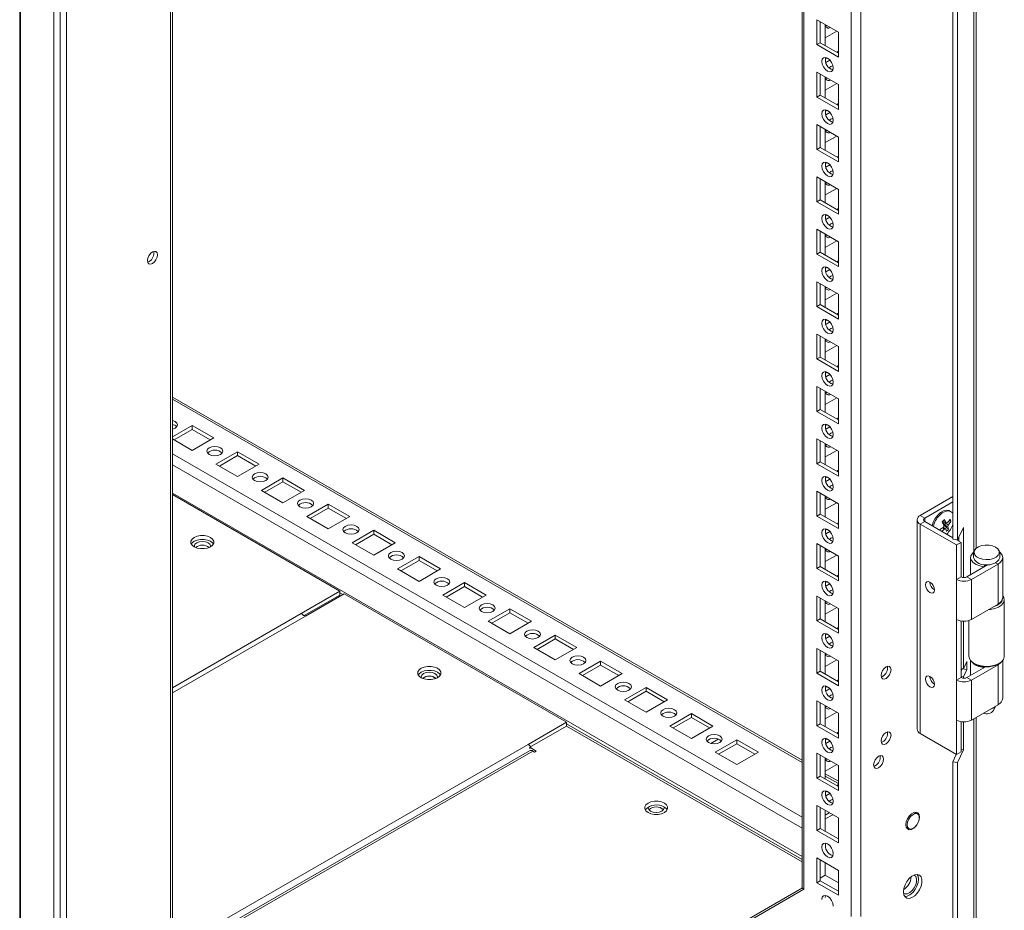
# Model space of a CAD drawing. Units: millimetres. Extents: x -3786 to 4614, y -3385 to 2555.
# Drawn here: x 3423 to 3730, y 459 to 737 of the extents above; entities that cross this region are included whole.
import ezdxf

# ---------------------------------------------------------------- set-up
doc = ezdxf.new("R2010")
doc.units = ezdxf.units.MM
doc.header["$LTSCALE"] = 5

msp = doc.modelspace()

# ---------------------------------------------------------------- linework, layer by layer
at = {"color": 8, "linetype": 'Continuous', "lineweight": 18}
for p, q in [((3682.12, 457.4), (3682.13, 1697.84)), ((3667.41, 465.89), (3667.42, 1689.35)), ((3720.29, 1057.92), (3720.29, 570.96)), ((3721.03, 1058.34), (3721.02, 572.14)), ((3469.99, 767.82), (3469.99, 410.06)), ((3666.8, 505.35), (3470.6, 618.61)), ((3666.8, 488.37), (3470.6, 601.63)), ((3470.6, 598.2), (3666.8, 484.94)), ((3666.8, 476.12), (3470.6, 589.38)), ((3705.03, 580.53), (3705.03, 581.6)), ((3481.14, 572.92), (3482.04, 572.41)), ((3523.73, 557.73), (3522.74, 558.3)), ((3510.72, 551.86), (3470.6, 528.7)), ((3512.13, 551.04), (3470.6, 527.07)), ((3727.87, 535.83), (3727.67, 535.94)), ((3551.85, 532.1), (3552.75, 531.59)), ((3720.29, 519), (3720.29, 430.74)), ((3721.02, 519.42), (3721.02, 430.99)), ((3666.8, 475.14), (3593.45, 517.48)), ((3581.43, 511.04), (3470.6, 447.06)), ((3582.91, 508.96), (3470.6, 444.12)), ((3678.12, 498.81), (3674.06, 501.16)), ((3622.56, 491.28), (3623.58, 490.7)), ((3470.6, 352.28), (3667.41, 465.89))]:
    msp.add_line(p, q, dxfattribs=at)
at = {"color": 7, "linetype": 'Continuous', "lineweight": 18}
for p, q in [((3685.09, 457.4), (3685.1, 1698.55)), ((3666.8, 1688.99), (3666.8, 466.75)), ((3666.8, 1688.99), (3666.8, 487.16)), ((3423.04, 275.98), (3423.05, 1598.78)), ((3423.28, 275.87), (3423.29, 1598.66)), ((3433.66, 271.67), (3433.67, 1594.46)), ((3435.62, 272.26), (3435.64, 1595.06)), ((3437.6, 276.03), (3437.6, 1594.17)), ((3713.82, 575), (3713.82, 1044.52)), ((3715.27, 574.78), (3715.27, 1044.29)), ((3470.6, 409.71), (3470.6, 768.18)), ((3671.41, 736.92), (3678.12, 733.04)), ((3671.41, 729.17), (3671.41, 736.92)), ((3672.47, 729.78), (3672.47, 736.31)), ((3674.06, 735.39), (3674.06, 728.86)), ((3674.06, 731.3), (3677.6, 733.35)), ((3674.58, 735.09), (3674.16, 734.96)), ((3678.12, 733.05), (3678.12, 727.12)), ((3678.12, 733.04), (3678.12, 725.29)), ((3672.47, 729.78), (3671.41, 729.17)), ((3678.12, 725.29), (3671.41, 729.17)), ((3678.12, 726.51), (3672.47, 729.78)), ((3678.12, 727.12), (3677.6, 726.82)), ((3678.12, 727.12), (3678.12, 727.12)), ((3674.58, 725.08), (3674.07, 724.78)), ((3675.5, 724.38), (3674.22, 723.64)), ((3671.41, 720.59), (3678.12, 716.71)), ((3671.41, 712.83), (3671.41, 720.59)), ((3672.47, 713.45), (3672.47, 719.98)), ((3674.06, 719.06), (3674.06, 712.53)), ((3674.58, 718.76), (3674.16, 718.63)), ((3674.06, 714.97), (3677.6, 717.02)), ((3678.12, 716.71), (3678.12, 708.96)), ((3678.12, 716.71), (3678.12, 710.79)), ((3672.47, 713.45), (3671.41, 712.83)), ((3678.12, 708.96), (3671.41, 712.83)), ((3678.12, 710.18), (3672.47, 713.45)), ((3674.58, 708.74), (3674.07, 708.45)), ((3678.12, 710.79), (3677.6, 710.48)), ((3678.12, 710.79), (3678.12, 710.79)), ((3675.5, 708.05), (3674.22, 707.31)), ((3671.41, 704.26), (3678.12, 700.38)), ((3671.41, 696.5), (3671.41, 704.26)), ((3672.47, 697.12), (3672.47, 703.65)), ((3674.06, 702.73), (3674.06, 696.2)), ((3674.06, 698.64), (3677.6, 700.69)), ((3674.58, 702.43), (3674.16, 702.3)), ((3678.12, 700.38), (3678.12, 692.63)), ((3678.12, 700.38), (3678.12, 694.46)), ((3672.47, 697.12), (3671.41, 696.5)), ((3678.12, 692.63), (3671.41, 696.5)), ((3678.12, 693.85), (3672.47, 697.12)), ((3678.12, 694.46), (3677.6, 694.15)), ((3678.12, 694.46), (3678.12, 694.46)), ((3674.58, 692.41), (3674.07, 692.12)), ((3675.5, 691.72), (3674.22, 690.98)), ((3671.41, 687.93), (3678.12, 684.05)), ((3671.41, 680.17), (3671.41, 687.93)), ((3672.47, 680.79), (3672.47, 687.32)), ((3674.06, 686.4), (3674.06, 679.87)), ((3674.06, 682.31), (3677.6, 684.36)), ((3674.58, 686.1), (3674.16, 685.96)), ((3678.12, 684.05), (3678.12, 676.3)), ((3678.12, 684.05), (3678.12, 678.13)), ((3672.47, 680.79), (3671.41, 680.17)), ((3678.12, 676.3), (3671.41, 680.17)), ((3678.12, 677.52), (3672.47, 680.79)), ((3678.12, 678.13), (3677.6, 677.82)), ((3678.12, 678.13), (3678.12, 678.13)), ((3674.58, 676.08), (3674.07, 675.78)), ((3675.5, 675.38), (3674.22, 674.65)), ((3671.41, 671.6), (3678.12, 667.72)), ((3671.41, 663.84), (3671.41, 671.6)), ((3672.47, 664.45), (3672.47, 670.99)), ((3674.06, 670.07), (3674.06, 663.54)), ((3674.58, 669.77), (3674.16, 669.63)), ((3674.06, 665.98), (3677.6, 668.02)), ((3678.12, 667.72), (3678.12, 659.96)), ((3678.12, 667.72), (3678.12, 661.8)), ((3672.47, 664.45), (3671.41, 663.84)), ((3678.12, 659.96), (3671.41, 663.84)), ((3678.12, 661.19), (3672.47, 664.45)), ((3463.34, 661.56), (3462.91, 661.38)), ((3674.58, 659.75), (3674.07, 659.45)), ((3678.12, 661.8), (3677.6, 661.49)), ((3678.12, 661.8), (3678.12, 661.8)), ((3675.5, 659.05), (3674.22, 658.31)), ((3671.41, 655.27), (3678.12, 651.39)), ((3671.41, 647.51), (3671.41, 655.27)), ((3672.47, 648.12), (3672.47, 654.66)), ((3674.06, 653.74), (3674.06, 647.21)), ((3674.06, 649.65), (3677.6, 651.69)), ((3674.58, 653.43), (3674.16, 653.3)), ((3678.12, 651.39), (3678.12, 643.63)), ((3678.12, 651.39), (3678.12, 645.46)), ((3672.47, 648.12), (3671.41, 647.51)), ((3678.12, 643.63), (3671.41, 647.51)), ((3678.12, 644.86), (3672.47, 648.12)), ((3678.12, 645.46), (3677.6, 645.16)), ((3678.12, 645.46), (3678.12, 645.46)), ((3674.58, 643.42), (3674.07, 643.12)), ((3675.5, 642.72), (3674.22, 641.98)), ((3671.41, 638.94), (3678.12, 635.06)), ((3671.41, 631.18), (3671.41, 638.94)), ((3672.47, 631.79), (3672.47, 638.33)), ((3674.06, 637.41), (3674.06, 630.87)), ((3674.06, 633.32), (3677.6, 635.36)), ((3674.58, 637.1), (3674.16, 636.97)), ((3678.12, 635.06), (3678.12, 627.3)), ((3678.12, 635.06), (3678.12, 629.13)), ((3672.47, 631.79), (3671.41, 631.18)), ((3678.12, 627.3), (3671.41, 631.18)), ((3678.12, 628.53), (3672.47, 631.79)), ((3678.12, 629.13), (3677.6, 628.83)), ((3678.12, 629.13), (3678.12, 629.13)), ((3674.58, 627.09), (3674.07, 626.79)), ((3675.5, 626.39), (3674.22, 625.65)), ((3671.41, 622.61), (3678.12, 618.73)), ((3671.41, 614.85), (3671.41, 622.61)), ((3672.47, 615.46), (3672.47, 621.99)), ((3674.06, 621.08), (3674.06, 614.54)), ((3674.58, 620.77), (3674.16, 620.64)), ((3666.8, 506.06), (3470.6, 619.32)), ((3674.06, 616.99), (3677.6, 619.03)), ((3678.12, 618.73), (3678.12, 610.97)), ((3678.12, 618.73), (3678.12, 612.8)), ((3672.47, 615.46), (3671.41, 614.85)), ((3678.12, 610.97), (3671.41, 614.85)), ((3678.12, 612.2), (3672.47, 615.46)), ((3674.58, 610.76), (3674.07, 610.46)), ((3678.12, 612.8), (3677.6, 612.5)), ((3678.12, 612.8), (3678.12, 612.8)), ((3476.77, 610.43), (3470.6, 606.87)), ((3476.77, 609.21), (3471.12, 605.94)), ((3483.49, 606.56), (3476.77, 610.43)), ((3476.77, 609.21), (3476.77, 610.43)), ((3482.43, 605.94), (3476.77, 609.21)), ((3675.5, 610.06), (3674.22, 609.32)), ((3470.6, 606.24), (3476.77, 602.68)), ((3476.77, 602.68), (3483.49, 606.56)), ((3671.41, 606.28), (3678.12, 602.4)), ((3671.41, 598.52), (3671.41, 606.28)), ((3672.47, 599.13), (3672.47, 605.66)), ((3674.06, 604.75), (3674.06, 598.21)), ((3674.58, 604.44), (3674.16, 604.31)), ((3490.92, 602.27), (3484.2, 598.39)), ((3497.63, 598.39), (3490.92, 602.27)), ((3490.92, 601.05), (3490.92, 602.27)), ((3674.06, 600.66), (3677.6, 602.7)), ((3678.12, 602.4), (3678.12, 594.64)), ((3678.12, 602.4), (3678.12, 596.47)), ((3484.2, 598.39), (3490.92, 594.51)), ((3490.92, 601.05), (3485.26, 597.78)), ((3496.57, 597.78), (3490.92, 601.05)), ((3490.92, 594.51), (3497.63, 598.39)), ((3672.47, 599.13), (3671.41, 598.52)), ((3678.12, 594.64), (3671.41, 598.52)), ((3678.12, 595.87), (3672.47, 599.13)), ((3678.12, 596.47), (3677.6, 596.17)), ((3678.12, 596.47), (3678.12, 596.47)), ((3505.06, 594.11), (3498.34, 590.23)), ((3505.06, 592.88), (3499.4, 589.62)), ((3511.78, 590.23), (3505.06, 594.11)), ((3505.06, 592.88), (3505.06, 594.11)), ((3510.72, 589.62), (3505.06, 592.88)), ((3674.58, 594.43), (3674.07, 594.13)), ((3675.5, 593.73), (3674.22, 592.99)), ((3498.34, 590.23), (3505.06, 586.35)), ((3505.06, 586.35), (3511.78, 590.23)), ((3671.41, 589.95), (3678.12, 586.07)), ((3671.41, 582.19), (3671.41, 589.95)), ((3672.47, 582.8), (3672.47, 589.33)), ((3522.74, 558.8), (3470.6, 588.89)), ((3674.06, 588.41), (3674.06, 581.88)), ((3674.06, 584.33), (3677.6, 586.37)), ((3674.58, 588.11), (3674.16, 587.98)), ((3678.12, 586.07), (3678.12, 578.31)), ((3678.12, 586.07), (3678.12, 580.14)), ((3703.61, 582.41), (3713.82, 588.3)), ((3705.03, 581.6), (3713.82, 586.67)), ((3519.2, 585.94), (3512.48, 582.06)), ((3519.2, 584.72), (3513.54, 581.45)), ((3525.92, 582.06), (3519.2, 585.94)), ((3519.2, 584.72), (3519.2, 585.94)), ((3524.86, 581.45), (3519.2, 584.72)), ((3713.17, 583.63), (3712.78, 583.86)), ((3512.48, 582.06), (3519.2, 578.19)), ((3519.2, 578.19), (3525.92, 582.06)), ((3672.47, 582.8), (3671.41, 582.19)), ((3678.12, 578.31), (3671.41, 582.19)), ((3678.12, 579.53), (3672.47, 582.8)), ((3678.12, 580.14), (3677.6, 579.84)), ((3678.12, 580.14), (3678.12, 580.14)), ((3702.65, 581.06), (3702.65, 515.74)), ((3703.61, 582.41), (3705.03, 581.6)), ((3705.03, 580.53), (3703.61, 579.72)), ((3713.82, 575.46), (3705.03, 580.53)), ((3713.21, 580.65), (3712.57, 580.69)), ((3533.34, 577.78), (3526.63, 573.9)), ((3540.06, 573.9), (3533.34, 577.78)), ((3533.34, 576.55), (3533.34, 577.78)), ((3674.58, 578.1), (3674.07, 577.8)), ((3675.5, 577.4), (3674.22, 576.66)), ((3703.61, 514.39), (3703.61, 579.72)), ((3714.93, 573.19), (3703.61, 579.72)), ((3712.46, 578.12), (3711.04, 579.32)), ((3717.08, 578.68), (3715.27, 574.78)), ((3717.08, 563.05), (3717.08, 578.68)), ((3526.63, 573.9), (3533.34, 570.02)), ((3533.34, 576.55), (3527.69, 573.29)), ((3539, 573.29), (3533.34, 576.55)), ((3533.34, 570.02), (3540.06, 573.9)), ((3715.27, 574.78), (3713.82, 575)), ((3716.34, 574), (3714.89, 574.84)), ((3714.93, 573.19), (3716.34, 574)), ((3715.63, 575.56), (3715.63, 574.41)), ((3716.34, 563.26), (3716.34, 574)), ((3671.41, 573.61), (3678.12, 569.74)), ((3671.41, 565.86), (3671.41, 573.61)), ((3672.47, 566.47), (3672.47, 573)), ((3674.06, 572.08), (3674.06, 565.55)), ((3674.58, 571.78), (3674.16, 571.65)), ((3714.93, 562.45), (3714.93, 573.19)), ((3547.48, 569.61), (3540.77, 565.74)), ((3547.48, 568.39), (3541.83, 565.12)), ((3554.2, 565.74), (3547.48, 569.61)), ((3547.48, 568.39), (3547.48, 569.61)), ((3553.14, 565.12), (3547.48, 568.39)), ((3674.06, 568), (3677.6, 570.04)), ((3678.12, 569.74), (3678.12, 561.98)), ((3678.12, 569.74), (3678.12, 563.81)), ((3719.33, 569.27), (3719.33, 563.93)), ((3727.87, 567.22), (3727.13, 567.65)), ((3729.33, 556.81), (3729.33, 569.27)), ((3540.77, 565.74), (3547.48, 561.86)), ((3547.48, 561.86), (3554.2, 565.74)), ((3672.47, 566.47), (3671.41, 565.86)), ((3678.12, 561.98), (3671.41, 565.86)), ((3678.12, 563.2), (3672.47, 566.47)), ((3718.18, 563.26), (3724.64, 566.99)), ((3719.6, 562.45), (3727.87, 567.22)), ((3723.65, 567.02), (3723.46, 566.42)), ((3723.46, 566.42), (3723.46, 566.32)), ((3723.81, 567.01), (3723.81, 566.52)), ((3727.87, 567.22), (3727.87, 554.77)), ((3561.63, 561.45), (3554.91, 557.57)), ((3568.34, 557.57), (3561.63, 561.45)), ((3561.63, 560.23), (3561.63, 561.45)), ((3674.58, 561.77), (3674.07, 561.47)), ((3678.12, 563.81), (3677.6, 563.51)), ((3678.12, 563.81), (3678.12, 563.81)), ((3716.34, 563.26), (3714.93, 562.45)), ((3714.93, 550), (3714.93, 562.45)), ((3718.18, 563.26), (3719.6, 562.45)), ((3719.6, 562.45), (3719.6, 550)), ((3510.72, 551.86), (3522.74, 558.8)), ((3522.74, 558.8), (3522.74, 557.57)), ((3561.63, 560.23), (3555.97, 556.96)), ((3567.28, 556.96), (3561.63, 560.23)), ((3675.5, 561.07), (3674.22, 560.33)), ((3511.72, 551.21), (3522.74, 557.57)), ((3512.13, 551.04), (3524.15, 557.98)), ((3593.45, 517.98), (3524.15, 557.98)), ((3554.91, 557.57), (3561.63, 553.69)), ((3561.63, 553.69), (3568.34, 557.57)), ((3671.41, 557.28), (3678.12, 553.41)), ((3671.41, 549.53), (3671.41, 557.28)), ((3672.47, 550.14), (3672.47, 556.67)), ((3674.06, 555.75), (3674.06, 549.22)), ((3674.58, 555.45), (3674.16, 555.32)), ((3729.83, 538.5), (3729.83, 556.18)), ((3575.77, 553.29), (3569.05, 549.41)), ((3582.49, 549.41), (3575.77, 553.29)), ((3575.77, 552.06), (3575.77, 553.29)), ((3674.06, 551.66), (3677.6, 553.71)), ((3678.12, 553.41), (3678.12, 545.65)), ((3678.12, 553.41), (3678.12, 547.48)), ((3727.87, 554.77), (3719.6, 550)), ((3569.05, 549.41), (3575.77, 545.53)), ((3575.77, 552.06), (3570.11, 548.8)), ((3581.43, 548.8), (3575.77, 552.06)), ((3575.77, 545.53), (3582.49, 549.41)), ((3672.47, 550.14), (3671.41, 549.53)), ((3678.12, 545.65), (3671.41, 549.53)), ((3678.12, 546.87), (3672.47, 550.14)), ((3714.93, 531.05), (3714.93, 550)), ((3716.34, 531.87), (3716.34, 549.51)), ((3717.08, 534.59), (3717.08, 549.44)), ((3718.83, 549.67), (3718.83, 538.5)), ((3678.12, 547.48), (3677.6, 547.18)), ((3678.12, 547.48), (3678.12, 547.48)), ((3589.91, 545.12), (3583.19, 541.24)), ((3589.91, 543.9), (3584.25, 540.63)), ((3596.63, 541.24), (3589.91, 545.12)), ((3589.91, 543.9), (3589.91, 545.12)), ((3595.57, 540.63), (3589.91, 543.9)), ((3674.58, 545.44), (3674.07, 545.14)), ((3675.49, 544.74), (3674.22, 544)), ((3583.19, 541.24), (3589.91, 537.37)), ((3589.91, 537.37), (3596.63, 541.24)), ((3671.41, 540.95), (3678.12, 537.07)), ((3671.41, 533.2), (3671.41, 540.95)), ((3672.47, 533.81), (3672.47, 540.34)), ((3604.05, 536.96), (3597.34, 533.08)), ((3610.77, 533.08), (3604.05, 536.96)), ((3604.05, 535.73), (3604.05, 536.96)), ((3674.06, 539.42), (3674.06, 532.89)), ((3674.06, 535.33), (3677.6, 537.38)), ((3674.58, 539.12), (3674.16, 538.99)), ((3678.12, 537.07), (3678.12, 529.32)), ((3678.12, 537.07), (3678.12, 531.15)), ((3719.33, 537.18), (3719.33, 532.53)), ((3729.33, 525.42), (3729.33, 537.18)), ((3604.05, 535.73), (3598.4, 532.47)), ((3609.71, 532.47), (3604.05, 535.73)), ((3693.47, 534.91), (3693.41, 535.37)), ((3717.08, 534.59), (3716.34, 534.7)), ((3716.67, 534.6), (3716.34, 533.9)), ((3716.67, 534.65), (3716.67, 534.6)), ((3718.11, 534.37), (3716.67, 534.6)), ((3718.11, 536.82), (3717.08, 534.59)), ((3717.08, 532.14), (3718.11, 534.37)), ((3718.11, 534.37), (3718.11, 536.82)), ((3718.18, 531.87), (3723.98, 535.21)), ((3719.59, 531.05), (3727.87, 535.83)), ((3720.44, 536.26), (3720.8, 536.05)), ((3723.53, 535.24), (3723.46, 535.03)), ((3723.46, 535.03), (3723.46, 534.92)), ((3723.81, 535.22), (3723.81, 535.12)), ((3727.87, 536.05), (3728.22, 536.26)), ((3727.87, 535.83), (3727.87, 523.38)), ((3597.34, 533.08), (3604.05, 529.2)), ((3604.05, 529.2), (3610.77, 533.08)), ((3672.47, 533.81), (3671.41, 533.2)), ((3678.12, 529.32), (3671.41, 533.2)), ((3678.12, 530.54), (3672.47, 533.81)), ((3678.12, 531.15), (3677.6, 530.85)), ((3678.12, 531.15), (3678.12, 531.15)), ((3716.34, 531.87), (3714.93, 531.05)), ((3714.93, 518.6), (3714.93, 531.05)), ((3717.08, 532.14), (3716.34, 532.25)), ((3717.08, 531.66), (3717.08, 532.14)), ((3718.18, 531.87), (3719.59, 531.05)), ((3719.59, 531.05), (3719.59, 518.6)), ((3618.2, 528.79), (3611.48, 524.92)), ((3624.91, 524.92), (3618.2, 528.79)), ((3618.2, 527.57), (3618.2, 528.79)), ((3674.58, 529.1), (3674.07, 528.81)), ((3675.49, 528.41), (3674.22, 527.67)), ((3611.48, 524.92), (3618.2, 521.04)), ((3618.2, 527.57), (3612.54, 524.3)), ((3623.85, 524.3), (3618.2, 527.57)), ((3618.2, 521.04), (3624.91, 524.92)), ((3671.41, 524.62), (3678.12, 520.74)), ((3671.41, 516.86), (3671.41, 524.62)), ((3672.47, 517.48), (3672.47, 524.01)), ((3674.06, 523.09), (3674.06, 516.56)), ((3674.58, 522.79), (3674.16, 522.66)), ((3727.87, 523.38), (3719.59, 518.6)), ((3726.45, 521.57), (3727.1, 522.94)), ((3632.34, 520.63), (3625.62, 516.75)), ((3632.34, 519.4), (3626.68, 516.14)), ((3639.06, 516.75), (3632.34, 520.63)), ((3632.34, 519.4), (3632.34, 520.63)), ((3637.99, 516.14), (3632.34, 519.4)), ((3674.06, 519), (3677.6, 521.05)), ((3678.12, 520.74), (3678.12, 512.99)), ((3678.12, 520.74), (3678.12, 514.82)), ((3714.93, 507.86), (3714.93, 518.6)), ((3581.43, 511.04), (3593.45, 517.98)), ((3593.45, 516.75), (3581.96, 510.12)), ((3593.45, 517.98), (3593.45, 516.75)), ((3666.8, 474.41), (3593.45, 516.75)), ((3625.62, 516.75), (3632.34, 512.87)), ((3632.34, 512.87), (3639.06, 516.75)), ((3672.47, 517.48), (3671.41, 516.86)), ((3678.12, 512.99), (3671.41, 516.86)), ((3678.12, 514.21), (3672.47, 517.48)), ((3716.34, 508.68), (3716.34, 518.12)), ((3717.08, 509.28), (3717.08, 518.05)), ((3638.39, 511.35), (3640.7, 512.68)), ((3646.48, 512.47), (3639.76, 508.59)), ((3653.2, 508.59), (3646.48, 512.47)), ((3646.48, 511.24), (3646.48, 512.47)), ((3674.58, 512.77), (3674.07, 512.48)), ((3678.12, 514.82), (3677.6, 514.51)), ((3678.12, 514.82), (3678.12, 514.82)), ((3693.33, 514.94), (3693.43, 514.88)), ((3693.47, 514.5), (3693.41, 514.96)), ((3714.93, 507.86), (3703.61, 514.39)), ((3583.97, 508.96), (3581.96, 510.12)), ((3581.96, 509.65), (3581.96, 510.12)), ((3646.48, 511.24), (3640.82, 507.98)), ((3652.14, 507.98), (3646.48, 511.24)), ((3675.49, 512.08), (3674.22, 511.34)), ((3717.08, 509.28), (3716.34, 509.39)), ((3581.86, 509.06), (3470.6, 444.83)), ((3582.91, 508.96), (3583.44, 508.65)), ((3583.44, 508.65), (3583.97, 508.96)), ((3639.76, 508.59), (3646.48, 504.71)), ((3646.48, 504.71), (3653.2, 508.59)), ((3671.41, 508.29), (3678.12, 504.41)), ((3671.41, 500.53), (3671.41, 508.29)), ((3672.47, 501.15), (3672.47, 507.68)), ((3674.06, 506.76), (3674.06, 500.23)), ((3674.58, 506.46), (3674.16, 506.33)), ((3691.17, 507.05), (3691.11, 507.51)), ((3714.88, 507.89), (3713.82, 505.6)), ((3714.93, 507.86), (3716.34, 508.68)), ((3715.27, 505.37), (3717.08, 509.28)), ((3674.06, 502.67), (3677.6, 504.72)), ((3678.12, 504.41), (3678.12, 496.66)), ((3678.12, 504.41), (3678.12, 498.49)), ((3715.27, 505.37), (3713.82, 505.6)), ((3713.82, 419.19), (3713.82, 505.6)), ((3715.27, 429.45), (3715.27, 505.37)), ((3672.47, 501.15), (3671.41, 500.53)), ((3678.12, 496.66), (3671.41, 500.53)), ((3678.12, 497.88), (3672.47, 501.15)), ((3678.12, 499.52), (3674.06, 501.87)), ((3678.12, 498.49), (3677.6, 498.18)), ((3678.12, 498.49), (3678.12, 498.49)), ((3674.58, 496.44), (3674.07, 496.15)), ((3675.49, 495.74), (3674.21, 495.01)), ((3671.41, 491.96), (3678.12, 488.08)), ((3671.41, 484.2), (3671.41, 491.96)), ((3672.47, 484.81), (3672.47, 491.35)), ((3676.43, 493.92), (3676.53, 493.28)), ((3676.53, 493.28), (3676.53, 493.28)), ((3674.06, 490.43), (3674.06, 483.9)), ((3675.3, 489.71), (3674.06, 488.99)), ((3674.06, 487.77), (3676.36, 489.1)), ((3678.12, 488.08), (3678.12, 480.32)), ((3702.78, 489.35), (3701.9, 489.86)), ((3672.47, 484.81), (3671.41, 484.2)), ((3678.12, 481.55), (3672.47, 484.81)), ((3699.25, 485.27), (3700.13, 484.76)), ((3699.35, 485.04), (3699.6, 485.07)), ((3678.12, 480.32), (3671.41, 484.2)), ((3671.41, 475.63), (3678.12, 471.75)), ((3671.41, 467.87), (3671.41, 475.63)), ((3672.47, 468.48), (3672.47, 475.02)), ((3674.06, 474.1), (3674.06, 470.22)), ((3674.06, 470.22), (3672.47, 469.3)), ((3678.12, 467.87), (3674.06, 470.22)), ((3678.12, 471.75), (3678.12, 463.99)), ((3672.47, 468.48), (3671.41, 467.87)), ((3678.12, 463.99), (3671.41, 467.87)), ((3678.12, 465.22), (3672.47, 468.48)), ((3666.93, 466.32), (3470.6, 352.99)), ((3674.06, 463.28), (3674.16, 463.91))]:
    msp.add_line(p, q, dxfattribs=at)
at = {"color": 7, "linetype": 'Continuous', "lineweight": 18, "flags": 128}
for points in [[(3673, 723.96), (3673.13, 724.66), (3673.52, 725.1), (3674.09, 725.22), (3674.77, 724.98), (3675.44, 724.44), (3676.02, 723.66), (3676.4, 722.78), (3676.53, 721.92), (3676.4, 721.22), (3676.02, 720.77), (3675.44, 720.66), (3674.77, 720.9), (3674.09, 721.44), (3673.52, 722.22), (3673.13, 723.1), (3673, 723.96)], [(3675.29, 721.92), (3675.83, 722.32), (3676.43, 722.55)], [(3676.43, 722.55), (3676.53, 721.91), (3676.53, 721.85)], [(3673, 707.63), (3673.13, 708.33), (3673.52, 708.77), (3674.09, 708.89), (3674.77, 708.65), (3675.44, 708.1), (3676.02, 707.33), (3676.4, 706.45), (3676.53, 705.59), (3676.4, 704.89), (3676.02, 704.44), (3675.44, 704.33), (3674.77, 704.57), (3674.09, 705.11), (3673.52, 705.89), (3673.13, 706.77), (3673, 707.63)], [(3675.29, 705.59), (3675.83, 705.99), (3676.43, 706.22)], [(3676.43, 706.22), (3676.53, 705.58), (3676.53, 705.51)], [(3673, 691.3), (3673.13, 692), (3673.52, 692.44), (3674.09, 692.55), (3674.77, 692.32), (3675.44, 691.77), (3676.02, 691), (3676.4, 690.12), (3676.53, 689.26), (3676.4, 688.55), (3676.02, 688.11), (3675.44, 688), (3674.77, 688.24), (3674.09, 688.78), (3673.52, 689.56), (3673.13, 690.44), (3673, 691.3)], [(3675.29, 689.25), (3675.83, 689.66), (3676.43, 689.89)], [(3676.43, 689.89), (3676.53, 689.25), (3676.53, 689.18)], [(3673, 674.97), (3673.13, 675.67), (3673.52, 676.11), (3674.09, 676.22), (3674.77, 675.99), (3675.44, 675.44), (3676.02, 674.67), (3676.4, 673.79), (3676.53, 672.93), (3676.4, 672.22), (3676.02, 671.78), (3675.44, 671.67), (3674.77, 671.91), (3674.09, 672.45), (3673.52, 673.23), (3673.13, 674.11), (3673, 674.97)], [(3675.29, 672.92), (3675.83, 673.33), (3676.43, 673.56)], [(3676.43, 673.56), (3676.53, 672.92), (3676.53, 672.85)], [(3462.85, 661.84), (3462.96, 662.6), (3463.3, 663.38), (3463.81, 664.06), (3464.4, 664.54), (3465, 664.74), (3465.5, 664.65), (3465.84, 664.26), (3465.96, 663.64), (3465.84, 662.88), (3465.5, 662.11), (3465, 661.43), (3464.4, 660.94), (3463.81, 660.74), (3463.3, 660.84), (3462.96, 661.22), (3462.85, 661.84)], [(3673, 658.64), (3673.13, 659.34), (3673.52, 659.78), (3674.09, 659.89), (3674.77, 659.66), (3675.44, 659.11), (3676.02, 658.34), (3676.4, 657.45), (3676.53, 656.6), (3676.4, 655.89), (3676.02, 655.45), (3675.44, 655.34), (3674.77, 655.58), (3674.09, 656.12), (3673.52, 656.89), (3673.13, 657.78), (3673, 658.64)], [(3675.29, 656.59), (3675.83, 657), (3676.43, 657.22)], [(3676.43, 657.22), (3676.53, 656.59), (3676.53, 656.52)], [(3673, 642.31), (3673.13, 643.01), (3673.51, 643.45), (3674.09, 643.56), (3674.77, 643.33), (3675.44, 642.78), (3676.01, 642.01), (3676.4, 641.12), (3676.53, 640.27), (3676.4, 639.56), (3676.01, 639.12), (3675.44, 639.01), (3674.77, 639.24), (3674.09, 639.79), (3673.51, 640.56), (3673.13, 641.45), (3673, 642.31)], [(3675.29, 640.26), (3675.83, 640.67), (3676.43, 640.89)], [(3676.43, 640.89), (3676.53, 640.26), (3676.53, 640.19)], [(3673, 625.98), (3673.13, 626.68), (3673.51, 627.12), (3674.09, 627.23), (3674.77, 627), (3675.44, 626.45), (3676.01, 625.68), (3676.4, 624.79), (3676.53, 623.93), (3676.4, 623.23), (3676.01, 622.79), (3675.44, 622.68), (3674.76, 622.91), (3674.09, 623.46), (3673.51, 624.23), (3673.13, 625.12), (3673, 625.98)], [(3675.29, 623.93), (3675.83, 624.34), (3676.43, 624.56)], [(3676.43, 624.56), (3676.53, 623.93), (3676.53, 623.86)], [(3471.47, 609.62), (3472.01, 610.09), (3472.2, 610.64), (3472.01, 611.19), (3471.47, 611.66), (3470.66, 611.97), (3470.6, 611.99)], [(3673, 609.64), (3673.13, 610.35), (3673.51, 610.79), (3674.09, 610.9), (3674.76, 610.67), (3675.44, 610.12), (3676.01, 609.35), (3676.4, 608.46), (3676.53, 607.6), (3676.4, 606.9), (3676.01, 606.46), (3675.44, 606.35), (3674.76, 606.58), (3674.09, 607.13), (3673.51, 607.9), (3673.13, 608.79), (3673, 609.64)], [(3470.6, 609.29), (3470.66, 609.31), (3471.47, 609.62)], [(3675.29, 607.6), (3675.83, 608.01), (3676.43, 608.23)], [(3676.43, 608.23), (3676.53, 607.6), (3676.53, 607.53)], [(3485.61, 601.45), (3486.15, 601.92), (3486.35, 602.47), (3486.15, 603.03), (3485.61, 603.49), (3484.8, 603.81), (3483.85, 603.92), (3482.89, 603.81), (3482.08, 603.49), (3481.54, 603.03), (3481.35, 602.47), (3481.54, 601.92), (3482.08, 601.45), (3482.89, 601.14), (3483.85, 601.03), (3484.8, 601.14), (3485.61, 601.45)], [(3499.76, 593.29), (3500.3, 593.76), (3500.49, 594.31), (3500.3, 594.86), (3499.76, 595.33), (3498.94, 595.64), (3497.99, 595.75), (3497.03, 595.64), (3496.22, 595.33), (3495.68, 594.86), (3495.49, 594.31), (3495.68, 593.76), (3496.22, 593.29), (3497.03, 592.98), (3497.99, 592.87), (3498.94, 592.98), (3499.76, 593.29)], [(3673, 593.31), (3673.13, 594.02), (3673.51, 594.46), (3674.09, 594.57), (3674.76, 594.33), (3675.44, 593.79), (3676.01, 593.01), (3676.4, 592.13), (3676.53, 591.27), (3676.4, 590.57), (3676.01, 590.13), (3675.44, 590.02), (3674.76, 590.25), (3674.09, 590.8), (3673.51, 591.57), (3673.13, 592.45), (3673, 593.31)], [(3675.29, 591.27), (3675.83, 591.68), (3676.43, 591.9)], [(3676.43, 591.9), (3676.53, 591.27), (3676.53, 591.2)], [(3513.9, 585.13), (3514.44, 585.59), (3514.63, 586.15), (3514.44, 586.7), (3513.9, 587.17), (3513.09, 587.48), (3512.13, 587.59), (3511.17, 587.48), (3510.36, 587.17), (3509.82, 586.7), (3509.63, 586.15), (3509.82, 585.59), (3510.36, 585.13), (3511.17, 584.81), (3512.13, 584.7), (3513.09, 584.81), (3513.9, 585.13)], [(3712.78, 583.86), (3712.61, 583.94), (3711.82, 584.07), (3710.92, 583.86), (3709.99, 583.32), (3709.09, 582.49), (3708.3, 581.46), (3707.69, 580.28), (3707.33, 579.2)], [(3713.82, 582.94), (3713.67, 583.17), (3713.09, 583.68), (3712.32, 583.85), (3711.43, 583.68), (3710.5, 583.18), (3709.59, 582.39)], [(3528.04, 576.96), (3528.58, 577.43), (3528.77, 577.98), (3528.58, 578.53), (3528.04, 579), (3527.23, 579.32), (3526.27, 579.43), (3525.31, 579.32), (3524.5, 579), (3523.96, 578.53), (3523.77, 577.98), (3523.96, 577.43), (3524.5, 576.96), (3525.31, 576.65), (3526.27, 576.54), (3527.23, 576.65), (3528.04, 576.96)], [(3673, 576.98), (3673.13, 577.69), (3673.51, 578.13), (3674.09, 578.24), (3674.76, 578), (3675.44, 577.46), (3676.01, 576.68), (3676.4, 575.8), (3676.53, 574.94), (3676.4, 574.24), (3676.01, 573.8), (3675.44, 573.69), (3674.76, 573.92), (3674.09, 574.47), (3673.51, 575.24), (3673.13, 576.12), (3673, 576.98)], [(3482.5, 575.57), (3481.59, 575.96), (3480.52, 576.16), (3479.39, 576.16), (3478.32, 575.96), (3477.41, 575.57), (3476.75, 575.05), (3476.4, 574.43), (3476.4, 573.78), (3476.75, 573.16), (3477.41, 572.63), (3478.32, 572.25), (3479.39, 572.05), (3480.52, 572.05), (3481.59, 572.25), (3482.5, 572.63), (3483.16, 573.16), (3483.51, 573.78), (3483.51, 574.43), (3483.16, 575.05), (3482.5, 575.57)], [(3482.5, 574.35), (3481.59, 574.73), (3480.52, 574.93), (3479.39, 574.93), (3478.32, 574.73), (3477.41, 574.35), (3476.75, 573.82), (3476.52, 573.49)], [(3481.72, 573.9), (3480.91, 574.21), (3479.96, 574.32), (3479, 574.21), (3478.19, 573.9), (3477.65, 573.43), (3477.46, 572.88), (3477.51, 572.58)], [(3482.4, 572.58), (3482.46, 572.88), (3482.27, 573.43), (3481.72, 573.9)], [(3483.4, 573.49), (3483.16, 573.82), (3482.5, 574.35)], [(3675.29, 574.94), (3675.83, 575.34), (3676.43, 575.57)], [(3676.43, 575.57), (3676.53, 574.94), (3676.53, 574.87)], [(3542.18, 568.8), (3542.72, 569.27), (3542.91, 569.82), (3542.72, 570.37), (3542.18, 570.84), (3541.37, 571.15), (3540.41, 571.26), (3539.46, 571.15), (3538.65, 570.84), (3538.1, 570.37), (3537.91, 569.82), (3538.1, 569.27), (3538.65, 568.8), (3539.46, 568.48), (3540.41, 568.37), (3541.37, 568.48), (3542.18, 568.8)], [(3720.26, 570.94), (3719.87, 570.56), (3719.43, 569.84), (3719.34, 569.08), (3719.61, 568.33), (3720.2, 567.64), (3721.09, 567.07), (3722.2, 566.65), (3723.46, 566.42)], [(3727.13, 572.51), (3727.83, 571.96), (3728.21, 571.32), (3728.26, 570.64), (3727.95, 569.99), (3727.33, 569.41), (3726.43, 568.97), (3725.36, 568.7), (3724.19, 568.62), (3723.03, 568.75), (3721.99, 569.06), (3721.15, 569.54), (3720.6, 570.15), (3720.39, 570.81), (3720.52, 571.49), (3720.99, 572.11), (3721.76, 572.63), (3722.75, 572.99), (3723.89, 573.16), (3725.07, 573.14), (3726.18, 572.91), (3727.13, 572.51)], [(3727.87, 567.22), (3728.67, 567.83), (3729.17, 568.54), (3729.33, 569.3), (3729.14, 570.06), (3728.61, 570.76), (3728.43, 570.92)], [(3728.08, 568.55), (3727.85, 568.23), (3727.13, 567.65)], [(3556.32, 560.63), (3556.87, 561.1), (3557.06, 561.65), (3556.87, 562.21), (3556.32, 562.67), (3555.51, 562.99), (3554.56, 563.1), (3553.6, 562.99), (3552.79, 562.67), (3552.25, 562.21), (3552.06, 561.65), (3552.25, 561.1), (3552.79, 560.63), (3553.6, 560.32), (3554.56, 560.21), (3555.51, 560.32), (3556.32, 560.63)], [(3673, 560.65), (3673.13, 561.36), (3673.51, 561.8), (3674.09, 561.91), (3674.76, 561.67), (3675.44, 561.13), (3676.01, 560.35), (3676.4, 559.47), (3676.53, 558.61), (3676.4, 557.91), (3676.01, 557.47), (3675.44, 557.35), (3674.76, 557.59), (3674.09, 558.14), (3673.51, 558.91), (3673.13, 559.79), (3673, 560.65)], [(3705.24, 560.81), (3705.35, 560.13), (3705.66, 559.42), (3706.11, 558.8), (3706.66, 558.37), (3707.2, 558.18), (3707.66, 558.27), (3707.96, 558.62), (3708.07, 559.18), (3707.96, 559.87), (3707.66, 560.58), (3707.2, 561.19), (3706.66, 561.63), (3706.11, 561.82), (3705.66, 561.73), (3705.35, 561.38), (3705.24, 560.81)], [(3675.29, 558.61), (3675.83, 559.01), (3676.43, 559.24)], [(3676.43, 559.24), (3676.53, 558.6), (3676.53, 558.54)], [(3729.33, 557.5), (3729.7, 556.86), (3729.83, 556.04), (3729.58, 555.22), (3728.97, 554.47), (3728.04, 553.84), (3726.87, 553.36), (3725.52, 553.08), (3724.83, 553.02)], [(3726.52, 553.99), (3727.49, 554.35), (3728.42, 554.92), (3729.04, 555.62), (3729.32, 556.39), (3729.33, 556.7)], [(3570.47, 552.47), (3571.01, 552.94), (3571.2, 553.49), (3571.01, 554.04), (3570.47, 554.51), (3569.65, 554.82), (3568.7, 554.93), (3567.74, 554.82), (3566.93, 554.51), (3566.39, 554.04), (3566.2, 553.49), (3566.39, 552.94), (3566.93, 552.47), (3567.74, 552.16), (3568.7, 552.05), (3569.65, 552.16), (3570.47, 552.47)], [(3584.61, 544.31), (3585.15, 544.77), (3585.34, 545.33), (3585.15, 545.88), (3584.61, 546.35), (3583.8, 546.66), (3582.84, 546.77), (3581.88, 546.66), (3581.07, 546.35), (3580.53, 545.88), (3580.34, 545.33), (3580.53, 544.77), (3581.07, 544.31), (3581.88, 543.99), (3582.84, 543.88), (3583.8, 543.99), (3584.61, 544.31)], [(3673, 544.32), (3673.13, 545.02), (3673.51, 545.47), (3674.09, 545.58), (3674.76, 545.34), (3675.44, 544.8), (3676.01, 544.02), (3676.4, 543.14), (3676.53, 542.28), (3676.4, 541.58), (3676.01, 541.14), (3675.44, 541.02), (3674.76, 541.26), (3674.09, 541.8), (3673.51, 542.58), (3673.13, 543.46), (3673, 544.32)], [(3675.29, 542.28), (3675.82, 542.68), (3676.43, 542.91)], [(3676.43, 542.91), (3676.53, 542.27), (3676.53, 542.21)], [(3598.75, 536.14), (3599.29, 536.61), (3599.48, 537.16), (3599.29, 537.71), (3598.75, 538.18), (3597.94, 538.5), (3596.98, 538.6), (3596.03, 538.5), (3595.21, 538.18), (3594.67, 537.71), (3594.48, 537.16), (3594.67, 536.61), (3595.21, 536.14), (3596.03, 535.83), (3596.98, 535.72), (3597.94, 535.83), (3598.75, 536.14)], [(3718.83, 538.5), (3718.96, 537.82), (3719.45, 537.04), (3720.27, 536.36), (3721.37, 535.83), (3722.67, 535.48), (3724.08, 535.33), (3725.51, 535.4), (3726.86, 535.68), (3728.04, 536.16), (3728.97, 536.79), (3729.58, 537.54), (3729.83, 538.36), (3729.83, 538.5)], [(3553.21, 534.75), (3552.3, 535.13), (3551.23, 535.34), (3550.1, 535.34), (3549.03, 535.13), (3548.12, 534.75), (3547.46, 534.23), (3547.11, 533.61), (3547.11, 532.96), (3547.46, 532.34), (3548.12, 531.81), (3549.03, 531.43), (3550.1, 531.23), (3551.23, 531.23), (3552.3, 531.43), (3553.21, 531.81), (3553.87, 532.34), (3554.22, 532.96), (3554.22, 533.61), (3553.87, 534.23), (3553.21, 534.75)], [(3553.21, 533.53), (3552.3, 533.91), (3551.23, 534.11), (3550.1, 534.11), (3549.03, 533.91), (3548.12, 533.53), (3547.46, 533), (3547.23, 532.67)], [(3694.53, 534.3), (3694.41, 534.92), (3694.07, 535.3), (3693.57, 535.4), (3692.97, 535.2), (3692.38, 534.72), (3691.87, 534.03), (3691.54, 533.26), (3691.42, 532.5), (3691.54, 531.88), (3691.87, 531.49), (3692.38, 531.4), (3692.97, 531.6), (3693.57, 532.08), (3694.07, 532.76), (3694.41, 533.54), (3694.53, 534.3)], [(3727.87, 535.83), (3728.67, 536.44), (3728.98, 536.8)], [(3552.43, 533.08), (3551.62, 533.39), (3550.67, 533.5), (3549.71, 533.39), (3548.9, 533.08), (3548.36, 532.61), (3548.17, 532.06), (3548.22, 531.76)], [(3553.11, 531.76), (3553.17, 532.06), (3552.98, 532.61), (3552.43, 533.08)], [(3554.11, 532.67), (3553.87, 533), (3553.21, 533.53)], [(3705.24, 531.42), (3705.35, 530.73), (3705.65, 530.03), (3706.11, 529.41), (3706.65, 528.97), (3707.2, 528.78), (3707.65, 528.87), (3707.96, 529.22), (3708.07, 529.79), (3707.96, 530.47), (3707.65, 531.18), (3707.2, 531.8), (3706.65, 532.24), (3706.11, 532.42), (3705.65, 532.33), (3705.35, 531.98), (3705.24, 531.42)], [(3612.89, 527.98), (3613.43, 528.45), (3613.62, 529), (3613.43, 529.55), (3612.89, 530.02), (3612.08, 530.33), (3611.12, 530.44), (3610.17, 530.33), (3609.36, 530.02), (3608.81, 529.55), (3608.62, 529), (3608.81, 528.45), (3609.36, 527.98), (3610.17, 527.66), (3611.12, 527.55), (3612.08, 527.66), (3612.89, 527.98)], [(3673, 527.99), (3673.13, 528.69), (3673.51, 529.13), (3674.09, 529.25), (3674.76, 529.01), (3675.44, 528.46), (3676.01, 527.69), (3676.4, 526.81), (3676.53, 525.95), (3676.4, 525.25), (3676.01, 524.8), (3675.44, 524.69), (3674.76, 524.93), (3674.09, 525.47), (3673.51, 526.25), (3673.13, 527.13), (3673, 527.99)], [(3675.29, 525.95), (3675.82, 526.35), (3676.43, 526.58)], [(3676.43, 526.58), (3676.53, 525.94), (3676.53, 525.87)], [(3627.03, 519.81), (3627.58, 520.28), (3627.77, 520.83), (3627.58, 521.39), (3627.03, 521.85), (3626.22, 522.17), (3625.27, 522.28), (3624.31, 522.17), (3623.5, 521.85), (3622.96, 521.39), (3622.77, 520.83), (3622.96, 520.28), (3623.5, 519.81), (3624.31, 519.5), (3625.27, 519.39), (3626.22, 519.5), (3627.03, 519.81)], [(3641.18, 511.65), (3641.72, 512.12), (3641.91, 512.67), (3641.72, 513.22), (3641.18, 513.69), (3640.37, 514), (3639.41, 514.11), (3638.45, 514), (3637.64, 513.69), (3637.1, 513.22), (3636.91, 512.67), (3637.1, 512.12), (3637.64, 511.65), (3638.45, 511.34), (3639.41, 511.23), (3640.37, 511.34), (3641.18, 511.65)], [(3673, 511.66), (3673.13, 512.36), (3673.51, 512.8), (3674.09, 512.92), (3674.76, 512.68), (3675.44, 512.13), (3676.01, 511.36), (3676.4, 510.48), (3676.53, 509.62), (3676.4, 508.91), (3676.01, 508.47), (3675.44, 508.36), (3674.76, 508.6), (3674.09, 509.14), (3673.51, 509.92), (3673.13, 510.8), (3673, 511.66)], [(3694.53, 513.88), (3694.41, 514.5), (3694.07, 514.89), (3693.57, 514.99), (3692.97, 514.78), (3692.38, 514.3), (3691.87, 513.62), (3691.54, 512.84), (3691.42, 512.09), (3691.54, 511.47), (3691.87, 511.08), (3692.38, 510.98), (3692.97, 511.19), (3693.57, 511.67), (3694.07, 512.35), (3694.41, 513.13), (3694.53, 513.88)], [(3675.29, 509.62), (3675.82, 510.02), (3676.43, 510.25)], [(3676.43, 510.25), (3676.53, 509.61), (3676.53, 509.54)], [(3692.23, 506.43), (3692.11, 507.05), (3691.77, 507.44), (3691.27, 507.54), (3690.67, 507.33), (3690.08, 506.85), (3689.57, 506.17), (3689.24, 505.39), (3689.12, 504.64), (3689.24, 504.02), (3689.57, 503.63), (3690.08, 503.53), (3690.67, 503.74), (3691.27, 504.22), (3691.77, 504.9), (3692.11, 505.68), (3692.23, 506.43)], [(3673, 495.33), (3673.13, 496.03), (3673.51, 496.47), (3674.09, 496.58), (3674.76, 496.35), (3675.44, 495.8), (3676.01, 495.03), (3676.4, 494.15), (3676.53, 493.29), (3676.4, 492.58), (3676.01, 492.14), (3675.44, 492.03), (3674.76, 492.27), (3674.09, 492.81), (3673.51, 493.59), (3673.13, 494.47), (3673, 495.33)], [(3618.83, 489.77), (3619.74, 489.39), (3620.81, 489.19), (3621.94, 489.19), (3623.01, 489.39), (3623.92, 489.77), (3624.58, 490.3), (3624.93, 490.91), (3624.93, 491.56), (3624.58, 492.18), (3623.92, 492.71), (3623.01, 493.09), (3621.94, 493.29), (3620.81, 493.29), (3619.74, 493.09), (3618.83, 492.71), (3618.17, 492.18), (3617.82, 491.56), (3617.82, 490.91), (3618.17, 490.3), (3618.83, 489.77)], [(3618.93, 491.54), (3618.88, 491.24), (3619.07, 490.68), (3619.61, 490.22), (3620.42, 489.9), (3621.38, 489.79), (3622.33, 489.9), (3623.15, 490.22), (3623.69, 490.68), (3623.88, 491.24), (3623.82, 491.54)], [(3623.92, 491.48), (3624.58, 490.96), (3624.82, 490.63)], [(3675.29, 493.28), (3675.82, 493.69), (3676.43, 493.92)], [(3702.97, 486.65), (3703.27, 487.47), (3703.4, 488.39), (3703.27, 489.15), (3702.91, 489.67), (3702.34, 489.9), (3701.65, 489.79), (3700.91, 489.36), (3700.22, 488.67), (3699.66, 487.8), (3699.29, 486.85), (3699.16, 485.94), (3699.16, 485.94)], [(3699.58, 485.98), (3699.71, 486.83), (3700.07, 487.72), (3700.62, 488.51), (3701.28, 489.11), (3701.97, 489.44), (3702.59, 489.44), (3703.05, 489.12), (3703.3, 488.52), (3703.3, 487.73), (3703.05, 486.84), (3702.59, 485.98), (3701.97, 485.27), (3701.28, 484.81), (3700.62, 484.64), (3700.07, 484.8), (3699.71, 485.27), (3699.58, 485.98)], [(3702.25, 489.66), (3702.21, 489.76), (3702.15, 489.9)], [(3699.16, 485.94), (3699.29, 485.17), (3699.66, 484.65), (3700.22, 484.43), (3700.91, 484.54), (3701.65, 484.96), (3702.34, 485.65), (3702.57, 485.96)], [(3673, 479), (3673.13, 479.7), (3673.51, 480.14), (3674.09, 480.25), (3674.76, 480.02), (3675.44, 479.47), (3676.01, 478.7), (3676.4, 477.82), (3676.53, 476.96), (3676.4, 476.25), (3676.01, 475.81), (3675.44, 475.7), (3674.76, 475.94), (3674.09, 476.48), (3673.51, 477.25), (3673.13, 478.14), (3673, 479)], [(3698.38, 465.07), (3698.51, 464.16), (3698.89, 463.48), (3699.47, 463.09), (3700.22, 463.02), (3701.06, 463.28), (3701.93, 463.86), (3702.73, 464.69), (3703.41, 465.7), (3703.89, 466.8), (3704.15, 467.9), (3704.15, 468.9), (3703.89, 469.71), (3703.41, 470.25), (3702.73, 470.48), (3701.93, 470.38), (3701.06, 469.96), (3700.22, 469.25), (3699.47, 468.32), (3698.89, 467.25), (3698.51, 466.14), (3698.38, 465.07)], [(3701.63, 470.27), (3701.78, 470.21), (3702.24, 469.79), (3702.49, 469.11), (3702.49, 468.23), (3702.24, 467.26), (3701.78, 466.31), (3701.14, 465.46), (3700.41, 464.83), (3699.66, 464.46), (3698.96, 464.41), (3698.41, 464.68), (3698.4, 464.69)], [(3703.12, 469.03), (3702.99, 469.95), (3702.73, 470.48)], [(3698.77, 463.62), (3698.77, 463.62), (3699.57, 463.72), (3700.44, 464.15), (3701.28, 464.86), (3702.03, 465.79), (3702.62, 466.86), (3702.99, 467.97), (3703.12, 469.03)], [(3673, 462.67), (3673.13, 463.37), (3673.51, 463.81), (3674.09, 463.92), (3674.76, 463.69), (3675.44, 463.14), (3676.01, 462.37), (3676.4, 461.48), (3676.53, 460.63)]]:
    msp.add_lwpolyline(points, dxfattribs=at)
at = {"color": 7, "linetype": 'Continuous', "lineweight": 18}
for centre, radius, start, end in [((3675.11, 735.37), 1.04, 178.8933, 301.1125), ((3677.35, 724.44), 3.28, 166.3945, 254.2014), ((3675.11, 719.04), 1.04, 178.8936, 301.1119), ((3677.35, 708.1), 3.28, 166.3933, 254.2019), ((3675.11, 702.7), 1.04, 178.8938, 301.112), ((3677.35, 691.77), 3.28, 166.3932, 254.2021), ((3675.11, 686.37), 1.04, 178.8936, 301.1119), ((3677.35, 675.44), 3.28, 166.3932, 254.202), ((3675.11, 670.04), 1.04, 178.8939, 301.1118), ((3461.74, 664.24), 3.13, 300.7026, 8.6828), ((3677.35, 659.11), 3.28, 166.3932, 254.2021), ((3675.11, 653.71), 1.04, 178.8936, 301.1119), ((3677.35, 642.78), 3.28, 166.3933, 254.202), ((3675.11, 637.38), 1.04, 178.8915, 301.1127), ((3677.35, 626.45), 3.28, 166.3932, 254.202), ((3675.11, 621.05), 1.04, 178.8915, 301.1127), ((3470.1, 608.2), 2.61, 44.4596, 78.9829), ((3677.35, 610.12), 3.28, 166.3939, 254.2013), ((3675.11, 604.72), 1.04, 178.8915, 301.1127), ((3483.85, 599.48), 3.29, 46.5154, 133.484), ((3497.99, 591.31), 3.29, 46.5154, 133.484), ((3677.35, 593.79), 3.28, 166.3939, 254.2014), ((3512.13, 583.15), 3.29, 46.5152, 133.4843), ((3675.11, 588.39), 1.04, 178.8915, 301.114), ((3704.13, 581.06), 1.44, 110.7834, 249.2171), ((3705.23, 581.06), 0.568, 110.7819, 249.2192), ((3715.17, 577.11), 7.68, 136.5903, 165.9146), ((3696.78, 594.02), 19.31, 315.0651, 317.9675), ((3698.75, 572.76), 13.96, 28.1923, 33.1065), ((3699.43, 573.47), 13.95, 28.1903, 33.1085), ((3711.98, 579.59), 0.536, 73.4594, 117.7038), ((3704.62, 586.12), 9.63, 321.2841, 329.729), ((3704.9, 585.51), 9.63, 321.2849, 329.7283), ((3708.56, 578.93), 4.97, 20.3646, 28.1779), ((3526.27, 574.98), 3.29, 46.5154, 133.484), ((3677.35, 577.46), 3.28, 166.3938, 254.2014), ((3702.94, 587.68), 11.92, 304.4905, 311.8104), ((3703.28, 586.99), 11.83, 306.4999, 311.8268), ((3712.46, 578.63), 1.58, 152.7569, 174.0747), ((3711.32, 578.69), 0.536, 253.4611, 297.7021), ((3707.2, 576.61), 4.66, 9.9404, 20.1758), ((3705.86, 583.71), 8.65, 313.2737, 319.7582), ((3706.49, 582.12), 7.72, 314.1611, 341.7161), ((3710.84, 579.65), 1.58, 332.7562, 354.0787), ((3707.86, 577.32), 4.66, 9.9484, 20.1678), ((3479.96, 569.72), 3.43, 51.9221, 128.0785), ((3675.11, 572.06), 1.04, 178.8915, 301.114), ((3540.41, 566.82), 3.29, 46.5154, 133.484), ((3723.64, 570.85), 3.83, 217.1905, 270.0354), ((3724.49, 572.54), 5.55, 271.4694, 298.2828), ((3724.33, 573.79), 6.8, 264.211, 272.5649), ((3554.56, 558.65), 3.29, 46.5153, 133.4841), ((3677.35, 561.13), 3.28, 166.3939, 254.2013), ((3709.63, 561.71), 2.97, 181.606, 238.3944), ((3717.26, 566.95), 5.07, 242.6097, 297.3899), ((3717.26, 565.04), 2, 242.6101, 297.3897), ((3675.11, 555.73), 1.04, 178.8916, 301.1143), ((3726.84, 557.05), 2.5, 294.2137, 354.4651), ((3568.7, 550.49), 3.29, 46.5154, 133.4841), ((3509.22, 549.38), 2.89, 40.391, 58.878), ((3511.38, 549.86), 1.39, 57.6742, 88.4037), ((3717.26, 554.5), 5.07, 242.6092, 297.3902), ((3582.84, 542.33), 3.29, 46.5154, 133.484), ((3677.35, 544.8), 3.28, 166.3939, 254.2013), ((3596.98, 534.16), 3.29, 46.5154, 133.484), ((3675.11, 539.4), 1.04, 178.8914, 301.1141), ((3690.34, 534.95), 3.13, 291.3225, 359.2969), ((3723.6, 540.22), 5.19, 221.1053, 268.5274), ((3724.33, 542.72), 7.55, 242.0521, 297.9472), ((3550.67, 528.9), 3.43, 51.922, 128.0786), ((3709.63, 532.32), 2.97, 181.6059, 238.3945), ((3717.26, 535.56), 5.07, 242.6096, 297.39), ((3717.26, 533.64), 2, 242.6087, 297.3909), ((3611.12, 526), 3.29, 46.5154, 133.484), ((3677.35, 528.46), 3.28, 166.3938, 254.2015), ((3726.84, 525.66), 2.5, 294.2142, 354.4652), ((3675.11, 523.07), 1.04, 178.8917, 301.1138), ((3724.36, 523.28), 2.71, 248.22, 320.7112), ((3724.97, 524.64), 2.72, 279.1147, 320.8793), ((3625.27, 517.83), 3.29, 46.5154, 133.484), ((3717.26, 523.1), 5.07, 242.6096, 297.3901), ((3704.3, 515.91), 1.66, 185.695, 245.6252), ((3639.41, 509.67), 3.29, 46.5152, 133.4843), ((3677.35, 512.13), 3.28, 166.3938, 254.2014), ((3690.34, 514.53), 3.13, 291.3228, 359.2967), ((3579.89, 508.5), 2.97, 37.0801, 58.7327), ((3582.3, 508.1), 1.06, 54.3831, 114.3065), ((3675.11, 506.73), 1.04, 178.8922, 301.1136), ((3688.04, 507.08), 3.13, 291.3222, 359.2972), ((3677.36, 495.81), 3.29, 166.5011, 253.4926), ((3621.46, 487.35), 4.81, 59.2103, 137.0879), ((3621.38, 488.24), 3.29, 46.5152, 133.4843), ((3677.36, 479.48), 3.29, 166.5013, 253.4924), ((3695.83, 469.9), 4.93, 301.8898, 357.7953), ((3667.85, 466.85), 1.06, 185.6947, 245.6244)]:
    msp.add_arc(centre, radius, start, end, dxfattribs=at)
for points, knots in [([(3710.45, 580.39), (3710.51, 580.37), (3711.06, 580.11), (3711.72, 579.81), (3712.31, 579.53), (3712.41, 579.49)], [0, 0, 0, 0, 0.0846646, 0.8477245, 1, 1, 1, 1]), ([(3710.67, 580.62), (3710.93, 580.48), (3711.29, 580.3), (3711.64, 580.11), (3711.73, 580.06)], [0, 0, 0, 0, 0.746785, 1, 1, 1, 1]), ([(3712.24, 578.93), (3712.15, 578.98), (3711.65, 579.29), (3711.16, 579.6), (3710.76, 579.86)], [0, 0, 0, 0, 0.192555, 1, 1, 1, 1]), ([(3711.17, 578.18), (3711.08, 578.24), (3710.9, 578.37), (3710.71, 578.5), (3710.61, 578.57)], [0, 0, 0, 0, 0.458727, 1, 1, 1, 1]), ([(3710.78, 578.71), (3710.95, 578.6), (3711.21, 578.44), (3711.48, 578.27), (3711.57, 578.22)], [0, 0, 0, 0, 0.63718, 1, 1, 1, 1]), ([(3720.63, 571.65), (3720.58, 571.58), (3720.36, 571.27), (3720.16, 570.53), (3720.18, 569.57), (3720.37, 568.86), (3720.59, 568.57), (3720.62, 568.52)], [0, 0, 0, 0, 0.07239, 0.35484, 0.668173, 0.952525, 1, 1, 1, 1]), ([(3728.06, 568.55), (3728.09, 568.59), (3728.3, 568.87), (3728.48, 569.54), (3728.51, 570.47), (3728.34, 571.2), (3728.1, 571.54), (3728.05, 571.62)], [0, 0, 0, 0, 0.041854, 0.329589, 0.617978, 0.91106, 1, 1, 1, 1])]:
    msp.add_open_spline(points, degree=3, knots=knots, dxfattribs=at)

doc.saveas('drawing.dxf')
